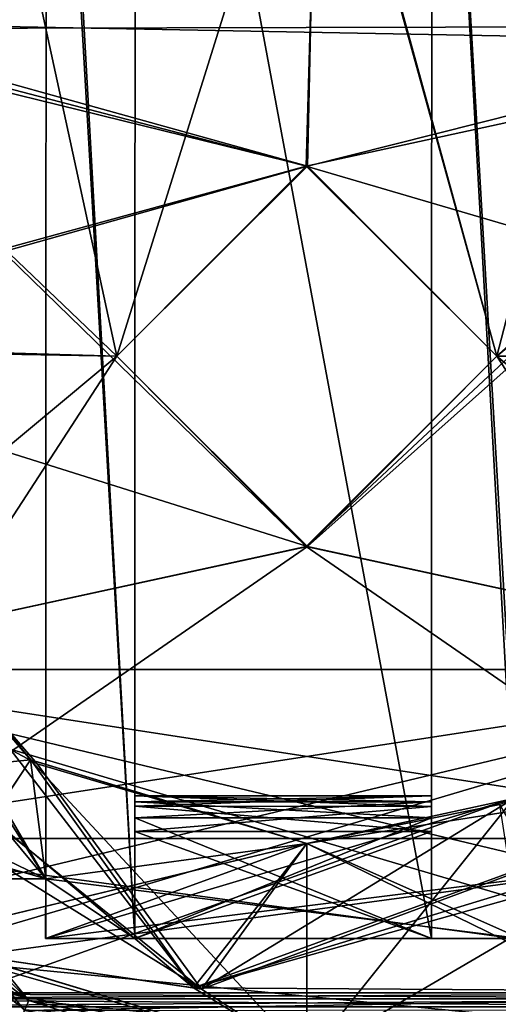
# Model space of a CAD drawing. Units: millimetres. Extents: x -10 to 975, y -52 to 46.
# Drawn here: x 61 to 65, y -10 to -1 of the extents above; entities that cross this region are included whole.
import ezdxf

# ---------------------------------------------------------------- set-up
doc = ezdxf.new("R2010")
doc.units = ezdxf.units.MM
doc.header["$LTSCALE"] = 81.481481
for name, color, linetype in [('113', 7, 'CONTINUOUS'), ('121', 7, 'CONTINUOUS'), ('122', 7, 'CONTINUOUS'), ('123', 7, 'CONTINUOUS'), ('124', 7, 'CONTINUOUS'), ('127', 7, 'CONTINUOUS'), ('128', 7, 'CONTINUOUS'), ('130', 7, 'CONTINUOUS'), ('131', 7, 'CONTINUOUS'), ('132', 7, 'CONTINUOUS'), ('133', 7, 'CONTINUOUS'), ('134', 7, 'CONTINUOUS'), ('135', 7, 'CONTINUOUS'), ('136', 7, 'CONTINUOUS'), ('151', 7, 'CONTINUOUS'), ('153', 7, 'CONTINUOUS'), ('154', 7, 'CONTINUOUS'), ('165', 7, 'CONTINUOUS'), ('167', 7, 'CONTINUOUS'), ('178', 7, 'CONTINUOUS'), ('179', 7, 'CONTINUOUS'), ('180', 7, 'CONTINUOUS'), ('1833', 7, 'CONTINUOUS'), ('1834', 7, 'CONTINUOUS'), ('1835', 7, 'CONTINUOUS'), ('1836', 7, 'CONTINUOUS'), ('1850', 7, 'CONTINUOUS'), ('186', 7, 'CONTINUOUS'), ('189', 7, 'CONTINUOUS'), ('194', 7, 'CONTINUOUS'), ('195', 7, 'CONTINUOUS'), ('2130', 7, 'CONTINUOUS'), ('2131', 7, 'CONTINUOUS'), ('2132', 7, 'CONTINUOUS'), ('2133', 7, 'CONTINUOUS'), ('2145', 7, 'CONTINUOUS'), ('218', 7, 'CONTINUOUS'), ('225', 7, 'CONTINUOUS'), ('226', 7, 'CONTINUOUS'), ('227', 7, 'CONTINUOUS'), ('228', 7, 'CONTINUOUS'), ('229', 7, 'CONTINUOUS'), ('230', 7, 'CONTINUOUS'), ('232', 7, 'CONTINUOUS'), ('233', 7, 'CONTINUOUS'), ('66', 7, 'CONTINUOUS'), ('77', 7, 'CONTINUOUS'), ('89', 7, 'CONTINUOUS'), ('92', 7, 'CONTINUOUS'), ('93', 7, 'CONTINUOUS')]:
    doc.layers.add(name, color=color, linetype=linetype)

msp = doc.modelspace()

# ---------------------------------------------------------------- linework, layer by layer
at = {"layer": '113', "linetype": 'Continuous'}
for points in [[(59.3497, -5.8256, 1982.3), (60.8945, -7.6954, 1982.3), (59.9002, -9.1959, 1982.3), (59.3497, -5.8256, 1982.3)], [(60.8945, -7.6954, 1982.3), (63.2211, -8.3994, 1982.3), (59.9002, -9.1959, 1982.3), (60.8945, -7.6954, 1982.3)], [(63.2211, -8.3994, 1982.3), (64.9657, -8.0203, 1982.3), (63.2207, -10.1994, 1982.3), (63.2211, -8.3994, 1982.3)], [(63.2207, -10.1994, 1982.3), (64.9657, -8.0203, 1982.3), (65.5451, -9.7314, 1982.3), (63.2207, -10.1994, 1982.3)], [(59.9002, -9.1959, 1982.3), (63.2211, -8.3994, 1982.3), (63.2207, -10.1994, 1982.3), (59.9002, -9.1959, 1982.3)]]:
    msp.add_3dface(points, dxfattribs=at)
at = {"layer": '121', "linetype": 'Continuous'}
for points in [[(62.2655, -9.6154, 1989.8), (58.0544, -6.082, 1989.8), (60.0476, -9.2909, 1989.3), (62.2655, -9.6154, 1989.8)], [(67.4342, -7.7361, 1989.8), (62.2655, -9.6154, 1989.8), (67.7049, -7.9635, 1989.6536), (67.4342, -7.7361, 1989.8)], [(62.2655, -9.6154, 1989.8), (67.8171, -8.0576, 1989.3), (67.7049, -7.9635, 1989.6536), (62.2655, -9.6154, 1989.8)], [(67.8171, -8.0576, 1989.3), (62.2655, -9.6154, 1989.8), (65.7563, -9.638, 1989.3), (67.8171, -8.0576, 1989.3)], [(63.2207, -10.1994, 1989.3), (62.2655, -9.6154, 1989.8), (60.0476, -9.2909, 1989.3), (63.2207, -10.1994, 1989.3)], [(65.7563, -9.638, 1989.3), (62.2655, -9.6154, 1989.8), (63.2207, -10.1994, 1989.3), (65.7563, -9.638, 1989.3)]]:
    msp.add_3dface(points, dxfattribs=at)
at = {"layer": '122', "linetype": 'Continuous'}
for points in [[(59.9002, -9.1959, 1982.3), (63.2207, -10.1994, 1982.3), (60.0476, -9.2909, 1989.3), (59.9002, -9.1959, 1982.3)], [(63.2207, -10.1994, 1982.3), (63.2207, -10.1994, 1989.3), (60.0476, -9.2909, 1989.3), (63.2207, -10.1994, 1982.3)], [(65.5451, -9.7314, 1982.3), (65.7563, -9.638, 1989.3), (63.2207, -10.1994, 1989.3), (65.5451, -9.7314, 1982.3)], [(63.2207, -10.1994, 1982.3), (65.5451, -9.7314, 1982.3), (63.2207, -10.1994, 1989.3), (63.2207, -10.1994, 1982.3)]]:
    msp.add_3dface(points, dxfattribs=at)
at = {"layer": '123', "linetype": 'Continuous'}
for points in [[(60.8782, -9.7227, 1954.3), (57.6894, -6.5206, 1970.1), (57.3382, -5.3739, 1954.3), (60.8782, -9.7227, 1954.3)], [(60.8782, -9.7227, 1954.3), (59.8996, -9.1954, 1970.1), (57.6894, -6.5206, 1970.1), (60.8782, -9.7227, 1954.3)], [(60.8782, -9.7227, 1954.3), (63.2203, -10.1994, 1954.1245), (59.8996, -9.1954, 1970.1), (60.8782, -9.7227, 1954.3)], [(63.2203, -10.1994, 1954.1245), (63.2207, -10.1994, 1970.1), (59.8996, -9.1954, 1970.1), (63.2203, -10.1994, 1954.1245)], [(65.5633, -9.7238, 1954.3), (65.7562, -9.6378, 1970.1), (63.2207, -10.1994, 1970.1), (65.5633, -9.7238, 1954.3)], [(63.2203, -10.1994, 1954.1245), (65.5633, -9.7238, 1954.3), (63.2207, -10.1994, 1970.1), (63.2203, -10.1994, 1954.1245)]]:
    msp.add_3dface(points, dxfattribs=at)
at = {"layer": '124', "linetype": 'Continuous'}
for points in [[(60.7611, -9.9989, 1954), (60.8427, -9.8066, 1954.0847), (57.3382, -5.3739, 1954.3), (60.7611, -9.9989, 1954)], [(60.8427, -9.8066, 1954.0847), (60.8782, -9.7227, 1954.3), (57.3382, -5.3739, 1954.3), (60.8427, -9.8066, 1954.0847)]]:
    msp.add_3dface(points, dxfattribs=at)
at = {"layer": '127', "linetype": 'Continuous'}
for points in [[(61.0239, 3.7011, 1952.2), (57.1225, -2.498, 1952.2), (55.1663, 0.8838, 1952.2), (61.0239, 3.7011, 1952.2)], [(61.0239, 3.7011, 1952.2), (59.0963, -3.4134, 1952.2), (57.1225, -2.498, 1952.2), (61.0239, 3.7011, 1952.2)], [(60.2228, -1.2593, 1952.2), (59.0963, -3.4134, 1952.2), (61.0239, 3.7011, 1952.2), (60.2228, -1.2593, 1952.2)], [(59.3497, -5.8256, 1952.2), (60.8945, -7.6954, 1952.2), (50.721, -8.6965, 1952.2), (59.3497, -5.8256, 1952.2)], [(50.721, -8.6965, 1952.2), (60.8945, -7.6954, 1952.2), (61.021, -8.6989, 1952.2), (50.721, -8.6965, 1952.2)], [(60.8945, -7.6954, 1952.2), (63.2211, -8.3994, 1952.2), (61.021, -8.6989, 1952.2), (60.8945, -7.6954, 1952.2)], [(63.2211, -8.3994, 1952.2), (64.9657, -8.0203, 1952.2), (61.0209, -9.1989, 1952.2), (63.2211, -8.3994, 1952.2)], [(64.9657, -8.0203, 1952.2), (65.021, -8.6998, 1952.2), (61.0209, -9.1989, 1952.2), (64.9657, -8.0203, 1952.2)], [(61.021, -8.6989, 1952.2), (63.2211, -8.3994, 1952.2), (61.0209, -9.1989, 1952.2), (61.021, -8.6989, 1952.2)], [(61.0209, -9.1989, 1952.2), (65.021, -8.6998, 1952.2), (65.0209, -9.1998, 1952.2), (61.0209, -9.1989, 1952.2)]]:
    msp.add_3dface(points, dxfattribs=at)
at = {"layer": '128', "linetype": 'Continuous'}
for points in [[(50.721, -8.6965, 1952.2), (61.021, -8.6989, 1952.2), (50.721, -8.6965, 1947.8), (50.721, -8.6965, 1952.2)], [(61.021, -8.6989, 1952.2), (61.021, -8.6989, 1947.8), (50.721, -8.6965, 1947.8), (61.021, -8.6989, 1952.2)]]:
    msp.add_3dface(points, dxfattribs=at)
at = {"layer": '130', "linetype": 'Continuous'}
for points in [[(61.021, -8.6989, 1952.2), (61.0209, -9.1989, 1952.2), (61.0209, -9.1989, 1947.8), (61.021, -8.6989, 1952.2)], [(61.021, -8.6989, 1947.8), (61.021, -8.6989, 1952.2), (61.0209, -9.1989, 1947.8), (61.021, -8.6989, 1947.8)]]:
    msp.add_3dface(points, dxfattribs=at)
at = {"layer": '131', "linetype": 'Continuous'}
for points in [[(61.0209, -9.1989, 1952.2), (65.0209, -9.1998, 1952.2), (64.2709, -9.1997, 1948.8), (61.0209, -9.1989, 1952.2)], [(61.0209, -9.1989, 1947.8), (61.0209, -9.1989, 1952.2), (61.7709, -9.1991, 1947.8), (61.0209, -9.1989, 1947.8)], [(61.7709, -9.1991, 1947.8), (61.0209, -9.1989, 1952.2), (61.7709, -9.1991, 1948.8), (61.7709, -9.1991, 1947.8)], [(61.7709, -9.1991, 1948.8), (61.0209, -9.1989, 1952.2), (64.2709, -9.1997, 1948.8), (61.7709, -9.1991, 1948.8)], [(64.2709, -9.1997, 1948.8), (65.0209, -9.1998, 1952.2), (65.0209, -9.1998, 1947.8), (64.2709, -9.1997, 1948.8)], [(64.2709, -9.1997, 1947.8), (64.2709, -9.1997, 1948.8), (65.0209, -9.1998, 1947.8), (64.2709, -9.1997, 1947.8)]]:
    msp.add_3dface(points, dxfattribs=at)
at = {"layer": '132', "linetype": 'Continuous'}
for points in [[(64.2712, -7.9997, 1948.5), (64.2712, -8.0878, 1948.7124), (64.2712, -8.0501, 1948.3337), (64.2712, -7.9997, 1948.5)], [(64.2712, -8.0878, 1948.7124), (64.2711, -8.3003, 1948.8), (64.2712, -8.1843, 1948.2231), (64.2712, -8.0878, 1948.7124)], [(64.2712, -8.0501, 1948.3337), (64.2712, -8.0878, 1948.7124), (64.2712, -8.1843, 1948.2231), (64.2712, -8.0501, 1948.3337)], [(64.2709, -9.1997, 1948.8), (64.2709, -9.1997, 1947.8), (64.2712, -8.1843, 1948.2231), (64.2709, -9.1997, 1948.8)], [(64.2711, -8.3003, 1948.8), (64.2709, -9.1997, 1948.8), (64.2712, -8.1843, 1948.2231), (64.2711, -8.3003, 1948.8)]]:
    msp.add_3dface(points, dxfattribs=at)
at = {"layer": '133', "linetype": 'Continuous'}
for points in [[(64.2712, -7.9997, 1948.5), (64.2712, -8.0501, 1948.3337), (61.7712, -7.9991, 1948.5), (64.2712, -7.9997, 1948.5)], [(64.2712, -7.9997, 1948.5), (61.7712, -7.9991, 1948.5), (61.7712, -8.087, 1948.7122), (64.2712, -7.9997, 1948.5)], [(61.7712, -7.9991, 1948.5), (64.2712, -8.0501, 1948.3337), (61.7712, -8.0497, 1948.3334), (61.7712, -7.9991, 1948.5)], [(64.2712, -8.0878, 1948.7124), (64.2712, -7.9997, 1948.5), (61.7712, -8.087, 1948.7122), (64.2712, -8.0878, 1948.7124)], [(61.7711, -8.2991, 1948.8), (64.2712, -8.0878, 1948.7124), (61.7712, -8.087, 1948.7122), (61.7711, -8.2991, 1948.8)], [(64.2711, -8.3003, 1948.8), (64.2712, -8.0878, 1948.7124), (61.7711, -8.2991, 1948.8), (64.2711, -8.3003, 1948.8)], [(64.2712, -8.0501, 1948.3337), (64.2712, -8.1843, 1948.2231), (61.7712, -8.0497, 1948.3334), (64.2712, -8.0501, 1948.3337)], [(61.7712, -8.0497, 1948.3334), (64.2712, -8.1843, 1948.2231), (61.7712, -8.1843, 1948.2229), (61.7712, -8.0497, 1948.3334)]]:
    msp.add_3dface(points, dxfattribs=at)
at = {"layer": '134', "linetype": 'Continuous'}
for points in [[(61.7712, -7.9991, 1948.5), (61.7712, -8.0497, 1948.3334), (61.7712, -8.087, 1948.7122), (61.7712, -7.9991, 1948.5)], [(61.7712, -8.1843, 1948.2229), (61.7711, -8.2991, 1948.8), (61.7712, -8.087, 1948.7122), (61.7712, -8.1843, 1948.2229)], [(61.7712, -8.0497, 1948.3334), (61.7712, -8.1843, 1948.2229), (61.7712, -8.087, 1948.7122), (61.7712, -8.0497, 1948.3334)], [(61.7712, -8.1843, 1948.2229), (61.7709, -9.1991, 1947.8), (61.7711, -8.2991, 1948.8), (61.7712, -8.1843, 1948.2229)], [(61.7709, -9.1991, 1947.8), (61.7709, -9.1991, 1948.8), (61.7711, -8.2991, 1948.8), (61.7709, -9.1991, 1947.8)]]:
    msp.add_3dface(points, dxfattribs=at)
at = {"layer": '135', "linetype": 'Continuous'}
for points in [[(61.7709, -9.1991, 1948.8), (64.2709, -9.1997, 1948.8), (61.7711, -8.2991, 1948.8), (61.7709, -9.1991, 1948.8)], [(64.2709, -9.1997, 1948.8), (64.2711, -8.3003, 1948.8), (61.7711, -8.2991, 1948.8), (64.2709, -9.1997, 1948.8)]]:
    msp.add_3dface(points, dxfattribs=at)
at = {"layer": '136', "linetype": 'Continuous'}
for points in [[(64.2709, -9.1997, 1947.8), (61.7709, -9.1991, 1947.8), (64.2712, -8.1843, 1948.2231), (64.2709, -9.1997, 1947.8)], [(64.2712, -8.1843, 1948.2231), (61.7709, -9.1991, 1947.8), (61.7712, -8.1843, 1948.2229), (64.2712, -8.1843, 1948.2231)]]:
    msp.add_3dface(points, dxfattribs=at)
at = {"layer": '151', "linetype": 'Continuous'}
for points in [[(50.7211, -8.6966, 52.8), (61.0211, -8.699, 52.8), (50.7211, -8.6966, 48.4), (50.7211, -8.6966, 52.8)], [(50.7211, -8.6966, 48.4), (61.0211, -8.699, 52.8), (61.0211, -8.699, 48.4), (50.7211, -8.6966, 48.4)]]:
    msp.add_3dface(points, dxfattribs=at)
at = {"layer": '153', "linetype": 'Continuous'}
for points in [[(61.0211, -8.699, 48.4), (61.0211, -8.699, 52.8), (61.021, -9.199, 48.4), (61.0211, -8.699, 48.4)], [(61.021, -9.199, 48.4), (61.0211, -8.699, 52.8), (61.021, -9.199, 52.8), (61.021, -9.199, 48.4)]]:
    msp.add_3dface(points, dxfattribs=at)
at = {"layer": '154', "linetype": 'Continuous'}
for points in [[(61.0211, -8.699, 48.4), (57.1226, -2.4981, 48.4), (55.1649, -5.879, 48.4), (61.0211, -8.699, 48.4)], [(61.0211, -8.699, 48.4), (59.3497, -5.8256, 48.4), (57.1226, -2.4981, 48.4), (61.0211, -8.699, 48.4)], [(50.7211, -8.6966, 48.4), (61.0211, -8.699, 48.4), (51.2703, -5.8732, 48.4), (50.7211, -8.6966, 48.4)], [(51.2703, -5.8732, 48.4), (61.0211, -8.699, 48.4), (55.1649, -5.879, 48.4), (51.2703, -5.8732, 48.4)], [(59.3497, -5.8256, 48.4), (61.0211, -8.699, 48.4), (60.8945, -7.6955, 48.4), (59.3497, -5.8256, 48.4)], [(60.8945, -7.6955, 48.4), (61.0211, -8.699, 48.4), (63.2212, -8.3995, 48.4), (60.8945, -7.6955, 48.4)], [(63.2212, -8.3995, 48.4), (65.021, -9.1999, 48.4), (64.8483, -8.0719, 48.4), (63.2212, -8.3995, 48.4)], [(61.0211, -8.699, 48.4), (65.021, -9.1999, 48.4), (63.2212, -8.3995, 48.4), (61.0211, -8.699, 48.4)], [(61.0211, -8.699, 48.4), (61.021, -9.199, 48.4), (65.021, -9.1999, 48.4), (61.0211, -8.699, 48.4)]]:
    msp.add_3dface(points, dxfattribs=at)
at = {"layer": '165', "linetype": 'Continuous'}
for points in [[(60.9484, -7.7308, 10.8), (58.1047, -6.2144, 10.8), (59.4013, -5.9432, 10.8), (60.9484, -7.7308, 10.8)], [(62.3342, -9.6272, 10.8), (58.1047, -6.2144, 10.8), (60.9484, -7.7308, 10.8), (62.3342, -9.6272, 10.8)], [(63.2212, -8.3995, 10.8), (62.3342, -9.6272, 10.8), (60.9484, -7.7308, 10.8), (63.2212, -8.3995, 10.8)], [(67.4343, -7.7362, 10.8), (62.3342, -9.6272, 10.8), (64.9658, -8.0203, 10.8), (67.4343, -7.7362, 10.8)], [(64.9658, -8.0203, 10.8), (62.3342, -9.6272, 10.8), (63.2212, -8.3995, 10.8), (64.9658, -8.0203, 10.8)]]:
    msp.add_3dface(points, dxfattribs=at)
at = {"layer": '167', "linetype": 'Continuous'}
for points in [[(58.1047, -6.2144, 10.8), (62.3342, -9.6272, 10.8), (57.8353, -6.8417, 11.3), (58.1047, -6.2144, 10.8)], [(57.8353, -6.8417, 11.3), (62.3342, -9.6272, 10.8), (60.0477, -9.291, 11.3), (57.8353, -6.8417, 11.3)], [(62.3342, -9.6272, 10.8), (67.4343, -7.7362, 10.8), (63.2208, -10.1995, 11.3), (62.3342, -9.6272, 10.8)], [(63.2208, -10.1995, 11.3), (67.4343, -7.7362, 10.8), (65.7564, -9.638, 11.3), (63.2208, -10.1995, 11.3)], [(60.0477, -9.291, 11.3), (62.3342, -9.6272, 10.8), (63.2208, -10.1995, 11.3), (60.0477, -9.291, 11.3)]]:
    msp.add_3dface(points, dxfattribs=at)
at = {"layer": '178', "linetype": 'Continuous'}
for points in [[(60.8783, -9.7228, 46.3), (64.4403, -10.0745, 46.3899), (60.8453, -9.8007, 46.5089), (60.8783, -9.7228, 46.3)], [(63.2208, -10.1995, 46.4755), (64.4403, -10.0745, 46.3899), (60.8783, -9.7228, 46.3), (63.2208, -10.1995, 46.4755)], [(61.9808, -10.0697, 46.3878), (63.2208, -10.1995, 46.4755), (60.8783, -9.7228, 46.3), (61.9808, -10.0697, 46.3878)], [(65.5634, -9.7238, 46.3), (65.5977, -9.8047, 46.5122), (64.4403, -10.0745, 46.3899), (65.5634, -9.7238, 46.3)]]:
    msp.add_3dface(points, dxfattribs=at)
at = {"layer": '179', "linetype": 'Continuous'}
for points in [[(60.0477, -9.291, 11.3), (63.2208, -10.1995, 11.3), (59.8996, -9.1955, 18.3), (60.0477, -9.291, 11.3)], [(59.8996, -9.1955, 18.3), (63.2208, -10.1995, 11.3), (63.2208, -10.1995, 18.3), (59.8996, -9.1955, 18.3)], [(63.2208, -10.1995, 18.3), (65.7564, -9.638, 11.3), (65.7563, -9.6379, 18.3), (63.2208, -10.1995, 18.3)], [(63.2208, -10.1995, 11.3), (65.7564, -9.638, 11.3), (63.2208, -10.1995, 18.3), (63.2208, -10.1995, 11.3)]]:
    msp.add_3dface(points, dxfattribs=at)
at = {"layer": '180', "linetype": 'Continuous'}
for points in [[(59.9003, -9.1959, 30.5), (60.8783, -9.7228, 46.3), (57.3382, -5.374, 46.3), (59.9003, -9.1959, 30.5)], [(63.2208, -10.1995, 30.5), (60.8783, -9.7228, 46.3), (59.9003, -9.1959, 30.5), (63.2208, -10.1995, 30.5)], [(61.9808, -10.0697, 46.3878), (60.8783, -9.7228, 46.3), (63.2208, -10.1995, 30.5), (61.9808, -10.0697, 46.3878)], [(64.4403, -10.0745, 46.3899), (63.2208, -10.1995, 46.4755), (65.5452, -9.7314, 30.5), (64.4403, -10.0745, 46.3899)], [(65.5452, -9.7314, 30.5), (63.2208, -10.1995, 46.4755), (63.2208, -10.1995, 30.5), (65.5452, -9.7314, 30.5)], [(65.5634, -9.7238, 46.3), (64.4403, -10.0745, 46.3899), (65.5452, -9.7314, 30.5), (65.5634, -9.7238, 46.3)]]:
    msp.add_3dface(points, dxfattribs=at)
at = {"layer": '1833', "linetype": 'Continuous'}
for points in [[(63.3117, 1.1496, 24.85), (58.5978, -1.4153, 24.85), (63.2283, -2.6995, 24.85), (63.3117, 1.1496, 24.85)], [(64.822, -4.2995, 24.85), (63.3117, 1.1496, 24.85), (63.2283, -2.6995, 24.85), (64.822, -4.2995, 24.85)], [(67.9353, -1.5634, 24.85), (63.3117, 1.1496, 24.85), (64.822, -4.2995, 24.85), (67.9353, -1.5634, 24.85)], [(58.5978, -1.4153, 24.85), (58.4525, -6.9366, 24.85), (63.2158, -5.8995, 24.85), (58.5978, -1.4153, 24.85)], [(63.2283, -2.6995, 24.85), (58.5978, -1.4153, 24.85), (61.622, -4.2995, 24.85), (63.2283, -2.6995, 24.85)], [(61.622, -4.2995, 24.85), (58.5978, -1.4153, 24.85), (63.2158, -5.8995, 24.85), (61.622, -4.2995, 24.85)], [(67.9916, -6.9366, 24.85), (67.9353, -1.5634, 24.85), (64.822, -4.2995, 24.85), (67.9916, -6.9366, 24.85)], [(68.0234, -9.2178, 24.85), (64.822, -4.2995, 24.85), (63.2158, -5.8995, 24.85), (68.0234, -9.2178, 24.85)], [(68.0234, -9.2178, 24.85), (67.9916, -6.9366, 24.85), (64.822, -4.2995, 24.85), (68.0234, -9.2178, 24.85)], [(58.4525, -6.9366, 24.85), (68.0234, -9.2178, 24.85), (63.2158, -5.8995, 24.85), (58.4525, -6.9366, 24.85)], [(58.4525, -6.9366, 24.85), (58.4207, -9.2178, 24.85), (70.0044, -10.3495, 24.85), (58.4525, -6.9366, 24.85)], [(68.0234, -9.2178, 24.85), (58.4525, -6.9366, 24.85), (70.0044, -10.3495, 24.85), (68.0234, -9.2178, 24.85)], [(56.4397, -10.3495, 24.85), (84.1353, -14.2495, 24.85), (58.4207, -9.2178, 24.85), (56.4397, -10.3495, 24.85)], [(58.4207, -9.2178, 24.85), (84.1353, -14.2495, 24.85), (70.0044, -10.3495, 24.85), (58.4207, -9.2178, 24.85)]]:
    msp.add_3dface(points, dxfattribs=at)
at = {"layer": '1834', "linetype": 'Continuous'}
for points in [[(63.2283, -2.6995, 24.85), (61.622, -4.2995, 24.85), (63.2158, -2.6995, 18.85), (63.2283, -2.6995, 24.85)], [(61.622, -4.2995, 24.85), (61.622, -4.2995, 18.85), (63.2158, -2.6995, 18.85), (61.622, -4.2995, 24.85)], [(64.822, -4.2995, 18.85), (63.2283, -2.6995, 24.85), (63.2158, -2.6995, 18.85), (64.822, -4.2995, 18.85)], [(64.822, -4.2995, 24.85), (63.2283, -2.6995, 24.85), (64.822, -4.2995, 18.85), (64.822, -4.2995, 24.85)]]:
    msp.add_3dface(points, dxfattribs=at)
at = {"layer": '1835', "linetype": 'Continuous'}
for points in [[(60.5838, 0.4692, 18.85), (66.0338, 0.369, 18.85), (58.5554, -1.4847, 18.85), (60.5838, 0.4692, 18.85)], [(66.0338, 0.369, 18.85), (67.9916, -1.6624, 18.85), (58.5554, -1.4847, 18.85), (66.0338, 0.369, 18.85)], [(58.5554, -1.4847, 18.85), (63.2158, -2.6995, 18.85), (57.7734, -4.1862, 18.85), (58.5554, -1.4847, 18.85)], [(67.9916, -1.6624, 18.85), (63.2158, -2.6995, 18.85), (58.5554, -1.4847, 18.85), (67.9916, -1.6624, 18.85)], [(68.672, -4.2995, 18.85), (63.2158, -2.6995, 18.85), (67.9916, -1.6624, 18.85), (68.672, -4.2995, 18.85)], [(63.2158, -2.6995, 18.85), (61.622, -4.2995, 18.85), (57.7734, -4.1862, 18.85), (63.2158, -2.6995, 18.85)], [(64.822, -4.2995, 18.85), (63.2158, -2.6995, 18.85), (68.672, -4.2995, 18.85), (64.822, -4.2995, 18.85)], [(57.7734, -4.1862, 18.85), (61.622, -4.2995, 18.85), (63.2283, -5.8995, 18.85), (57.7734, -4.1862, 18.85)], [(58.4525, -6.9366, 18.85), (57.7734, -4.1862, 18.85), (63.2283, -5.8995, 18.85), (58.4525, -6.9366, 18.85)], [(64.822, -4.2995, 18.85), (67.9916, -6.9366, 18.85), (63.2283, -5.8995, 18.85), (64.822, -4.2995, 18.85)], [(67.9916, -6.9366, 18.85), (64.822, -4.2995, 18.85), (68.672, -4.2995, 18.85), (67.9916, -6.9366, 18.85)], [(67.9916, -6.9366, 18.85), (58.4525, -6.9366, 18.85), (63.2283, -5.8995, 18.85), (67.9916, -6.9366, 18.85)], [(67.9916, -6.9366, 18.85), (67.7251, -8.3575, 18.85), (58.4525, -6.9366, 18.85), (67.9916, -6.9366, 18.85)], [(58.4525, -6.9366, 18.85), (67.7251, -8.3575, 18.85), (58.719, -8.3575, 18.85), (58.4525, -6.9366, 18.85)], [(58.719, -8.3575, 18.85), (68.3591, -9.6567, 18.85), (58.085, -9.6567, 18.85), (58.719, -8.3575, 18.85)], [(67.7251, -8.3575, 18.85), (68.3591, -9.6567, 18.85), (58.719, -8.3575, 18.85), (67.7251, -8.3575, 18.85)], [(58.085, -9.6567, 18.85), (68.3591, -9.6567, 18.85), (68.1753, -9.709, 18.85), (58.085, -9.6567, 18.85)], [(58.2688, -9.709, 18.85), (58.085, -9.6567, 18.85), (68.1753, -9.709, 18.85), (58.2688, -9.709, 18.85)], [(58.4476, -9.7765, 18.85), (58.2688, -9.709, 18.85), (67.9965, -9.7765, 18.85), (58.4476, -9.7765, 18.85)], [(67.9965, -9.7765, 18.85), (58.2688, -9.709, 18.85), (68.1753, -9.709, 18.85), (67.9965, -9.7765, 18.85)]]:
    msp.add_3dface(points, dxfattribs=at)
at = {"layer": '1836', "linetype": 'Continuous'}
for points in [[(61.622, -4.2995, 24.85), (63.2158, -5.8995, 24.85), (61.622, -4.2995, 18.85), (61.622, -4.2995, 24.85)], [(61.622, -4.2995, 18.85), (63.2158, -5.8995, 24.85), (63.2283, -5.8995, 18.85), (61.622, -4.2995, 18.85)], [(63.2158, -5.8995, 24.85), (64.822, -4.2995, 24.85), (63.2283, -5.8995, 18.85), (63.2158, -5.8995, 24.85)], [(64.822, -4.2995, 24.85), (64.822, -4.2995, 18.85), (63.2283, -5.8995, 18.85), (64.822, -4.2995, 24.85)]]:
    msp.add_3dface(points, dxfattribs=at)
at = {"layer": '1850', "linetype": 'Continuous'}
msp.add_3dface([(63.3117, 1.1496, 24.85), (67.9353, -1.5634, 24.85), (66.9679, 0.063, 24.55), (63.3117, 1.1496, 24.85)], dxfattribs=at)
at = {"layer": '186', "linetype": 'Continuous'}
for points in [[(60.8783, -9.7228, 46.3), (57.8246, -7.4483, 46.6), (57.3382, -5.374, 46.3), (60.8783, -9.7228, 46.3)], [(60.7612, -9.9989, 46.6), (57.8246, -7.4483, 46.6), (60.8453, -9.8007, 46.5089), (60.7612, -9.9989, 46.6)], [(57.8246, -7.4483, 46.6), (60.8783, -9.7228, 46.3), (60.8453, -9.8007, 46.5089), (57.8246, -7.4483, 46.6)]]:
    msp.add_3dface(points, dxfattribs=at)
at = {"layer": '189', "linetype": 'Continuous'}
for points in [[(60.8945, -7.6955, 30.5), (59.9003, -9.1959, 30.5), (59.3498, -5.8257, 30.5), (60.8945, -7.6955, 30.5)], [(63.2212, -8.3995, 30.5), (59.9003, -9.1959, 30.5), (60.8945, -7.6955, 30.5), (63.2212, -8.3995, 30.5)], [(65.5452, -9.7314, 30.5), (63.2208, -10.1995, 30.5), (64.9658, -8.0203, 30.5), (65.5452, -9.7314, 30.5)], [(64.9658, -8.0203, 30.5), (63.2208, -10.1995, 30.5), (63.2212, -8.3995, 30.5), (64.9658, -8.0203, 30.5)], [(63.2208, -10.1995, 30.5), (59.9003, -9.1959, 30.5), (63.2212, -8.3995, 30.5), (63.2208, -10.1995, 30.5)]]:
    msp.add_3dface(points, dxfattribs=at)
at = {"layer": '194', "linetype": 'Continuous'}
for points in [[(60.8945, -7.6955, 18.3), (59.4013, -5.9432, 10.8), (59.3497, -5.8256, 18.3), (60.8945, -7.6955, 18.3)], [(60.9484, -7.7308, 10.8), (59.4013, -5.9432, 10.8), (60.8945, -7.6955, 18.3), (60.9484, -7.7308, 10.8)], [(63.2212, -8.3995, 18.3), (60.9484, -7.7308, 10.8), (60.8945, -7.6955, 18.3), (63.2212, -8.3995, 18.3)], [(63.2212, -8.3995, 10.8), (60.9484, -7.7308, 10.8), (63.2212, -8.3995, 18.3), (63.2212, -8.3995, 10.8)], [(64.9658, -8.0203, 10.8), (63.2212, -8.3995, 10.8), (64.8483, -8.0719, 18.3), (64.9658, -8.0203, 10.8)], [(64.8483, -8.0719, 18.3), (63.2212, -8.3995, 10.8), (63.2212, -8.3995, 18.3), (64.8483, -8.0719, 18.3)]]:
    msp.add_3dface(points, dxfattribs=at)
at = {"layer": '195', "linetype": 'Continuous'}
for points in [[(59.3497, -5.8256, 48.4), (60.8945, -7.6955, 48.4), (59.3498, -5.8257, 30.5), (59.3497, -5.8256, 48.4)], [(60.8945, -7.6955, 48.4), (60.8945, -7.6955, 30.5), (59.3498, -5.8257, 30.5), (60.8945, -7.6955, 48.4)], [(60.8945, -7.6955, 48.4), (63.2212, -8.3995, 48.4), (60.8945, -7.6955, 30.5), (60.8945, -7.6955, 48.4)], [(63.2212, -8.3995, 48.4), (63.2212, -8.3995, 30.5), (60.8945, -7.6955, 30.5), (63.2212, -8.3995, 48.4)], [(64.8483, -8.0719, 48.4), (64.9658, -8.0203, 30.5), (63.2212, -8.3995, 30.5), (64.8483, -8.0719, 48.4)], [(63.2212, -8.3995, 48.4), (64.8483, -8.0719, 48.4), (63.2212, -8.3995, 30.5), (63.2212, -8.3995, 48.4)]]:
    msp.add_3dface(points, dxfattribs=at)
at = {"layer": '2130', "linetype": 'Continuous'}
for points in [[(60.5838, 0.4692, 1975.15), (63.326, 1.1493, 1975.15), (61.622, -4.2995, 1975.15), (60.5838, 0.4692, 1975.15)], [(61.622, -4.2995, 1975.15), (63.326, 1.1493, 1975.15), (63.2158, -2.6995, 1975.15), (61.622, -4.2995, 1975.15)], [(63.2158, -2.6995, 1975.15), (63.326, 1.1493, 1975.15), (64.822, -4.2995, 1975.15), (63.2158, -2.6995, 1975.15)], [(63.326, 1.1493, 1975.15), (66.0338, 0.369, 1975.15), (64.822, -4.2995, 1975.15), (63.326, 1.1493, 1975.15)], [(58.4207, -9.2178, 1975.15), (60.5838, 0.4692, 1975.15), (61.622, -4.2995, 1975.15), (58.4207, -9.2178, 1975.15)], [(66.0338, 0.369, 1975.15), (67.9916, -1.6624, 1975.15), (64.822, -4.2995, 1975.15), (66.0338, 0.369, 1975.15)], [(67.9916, -1.6624, 1975.15), (67.9916, -6.9366, 1975.15), (63.2283, -5.8995, 1975.15), (67.9916, -1.6624, 1975.15)], [(64.822, -4.2995, 1975.15), (67.9916, -1.6624, 1975.15), (63.2283, -5.8995, 1975.15), (64.822, -4.2995, 1975.15)], [(58.4207, -9.2178, 1975.15), (61.622, -4.2995, 1975.15), (63.2283, -5.8995, 1975.15), (58.4207, -9.2178, 1975.15)], [(67.9916, -6.9366, 1975.15), (58.4207, -9.2178, 1975.15), (63.2283, -5.8995, 1975.15), (67.9916, -6.9366, 1975.15)], [(68.0234, -9.2178, 1975.15), (47.522, -14.2495, 1975.15), (67.9916, -6.9366, 1975.15), (68.0234, -9.2178, 1975.15)], [(67.9916, -6.9366, 1975.15), (47.522, -14.2495, 1975.15), (56.4397, -10.3495, 1975.15), (67.9916, -6.9366, 1975.15)], [(58.4207, -9.2178, 1975.15), (67.9916, -6.9366, 1975.15), (56.4397, -10.3495, 1975.15), (58.4207, -9.2178, 1975.15)], [(70.0044, -10.3495, 1975.15), (47.522, -14.2495, 1975.15), (68.0234, -9.2178, 1975.15), (70.0044, -10.3495, 1975.15)]]:
    msp.add_3dface(points, dxfattribs=at)
at = {"layer": '2131', "linetype": 'Continuous'}
for points in [[(61.622, -4.2995, 1975.15), (63.2158, -2.6995, 1975.15), (61.622, -4.2995, 1981.15), (61.622, -4.2995, 1975.15)], [(61.622, -4.2995, 1981.15), (63.2158, -2.6995, 1975.15), (63.2283, -2.6995, 1981.15), (61.622, -4.2995, 1981.15)], [(63.2158, -2.6995, 1975.15), (64.822, -4.2995, 1975.15), (63.2283, -2.6995, 1981.15), (63.2158, -2.6995, 1975.15)], [(64.822, -4.2995, 1975.15), (64.822, -4.2995, 1981.15), (63.2283, -2.6995, 1981.15), (64.822, -4.2995, 1975.15)]]:
    msp.add_3dface(points, dxfattribs=at)
at = {"layer": '2132', "linetype": 'Continuous'}
for points in [[(63.2116, 1.1503, 1981.15), (58.52, -1.5439, 1981.15), (67.9103, -1.5207, 1981.15), (63.2116, 1.1503, 1981.15)], [(57.7725, -4.2313, 1981.15), (63.2283, -2.6995, 1981.15), (58.52, -1.5439, 1981.15), (57.7725, -4.2313, 1981.15)], [(58.52, -1.5439, 1981.15), (63.2283, -2.6995, 1981.15), (67.9103, -1.5207, 1981.15), (58.52, -1.5439, 1981.15)], [(67.9103, -1.5207, 1981.15), (64.822, -4.2995, 1981.15), (63.2158, -5.8995, 1981.15), (67.9103, -1.5207, 1981.15)], [(67.9916, -6.9366, 1981.15), (67.9103, -1.5207, 1981.15), (63.2158, -5.8995, 1981.15), (67.9916, -6.9366, 1981.15)], [(63.2283, -2.6995, 1981.15), (64.822, -4.2995, 1981.15), (67.9103, -1.5207, 1981.15), (63.2283, -2.6995, 1981.15)], [(61.622, -4.2995, 1981.15), (63.2283, -2.6995, 1981.15), (57.7725, -4.2313, 1981.15), (61.622, -4.2995, 1981.15)], [(58.4525, -6.9366, 1981.15), (61.622, -4.2995, 1981.15), (57.7725, -4.2313, 1981.15), (58.4525, -6.9366, 1981.15)], [(61.622, -4.2995, 1981.15), (58.4525, -6.9366, 1981.15), (63.2158, -5.8995, 1981.15), (61.622, -4.2995, 1981.15)], [(58.4525, -6.9366, 1981.15), (67.9916, -6.9366, 1981.15), (63.2158, -5.8995, 1981.15), (58.4525, -6.9366, 1981.15)], [(58.4525, -6.9366, 1981.15), (58.719, -8.3575, 1981.15), (67.9916, -6.9366, 1981.15), (58.4525, -6.9366, 1981.15)], [(67.9916, -6.9366, 1981.15), (58.719, -8.3575, 1981.15), (67.7251, -8.3575, 1981.15), (67.9916, -6.9366, 1981.15)], [(58.719, -8.3575, 1981.15), (58.085, -9.6567, 1981.15), (67.7251, -8.3575, 1981.15), (58.719, -8.3575, 1981.15)], [(67.7251, -8.3575, 1981.15), (58.085, -9.6567, 1981.15), (68.3591, -9.6567, 1981.15), (67.7251, -8.3575, 1981.15)], [(68.3591, -9.6567, 1981.15), (58.085, -9.6567, 1981.15), (58.2688, -9.709, 1981.15), (68.3591, -9.6567, 1981.15)], [(68.1753, -9.709, 1981.15), (68.3591, -9.6567, 1981.15), (58.2688, -9.709, 1981.15), (68.1753, -9.709, 1981.15)], [(58.4476, -9.7765, 1981.15), (68.1753, -9.709, 1981.15), (58.2688, -9.709, 1981.15), (58.4476, -9.7765, 1981.15)], [(67.9965, -9.7765, 1981.15), (68.1753, -9.709, 1981.15), (58.4476, -9.7765, 1981.15), (67.9965, -9.7765, 1981.15)]]:
    msp.add_3dface(points, dxfattribs=at)
at = {"layer": '2133', "linetype": 'Continuous'}
for points in [[(63.2283, -5.8995, 1975.15), (61.622, -4.2995, 1975.15), (63.2158, -5.8995, 1981.15), (63.2283, -5.8995, 1975.15)], [(61.622, -4.2995, 1975.15), (61.622, -4.2995, 1981.15), (63.2158, -5.8995, 1981.15), (61.622, -4.2995, 1975.15)], [(64.822, -4.2995, 1981.15), (63.2283, -5.8995, 1975.15), (63.2158, -5.8995, 1981.15), (64.822, -4.2995, 1981.15)], [(64.822, -4.2995, 1975.15), (63.2283, -5.8995, 1975.15), (64.822, -4.2995, 1981.15), (64.822, -4.2995, 1975.15)]]:
    msp.add_3dface(points, dxfattribs=at)
at = {"layer": '2145', "linetype": 'Continuous'}
for points in [[(58.52, -1.5439, 1981.15), (63.2116, 1.1503, 1981.15), (58.2612, -1.3922, 1980.85), (58.52, -1.5439, 1981.15)], [(63.2116, 1.1503, 1981.15), (67.9103, -1.5207, 1981.15), (66.9276, 0.0973, 1980.85), (63.2116, 1.1503, 1981.15)]]:
    msp.add_3dface(points, dxfattribs=at)
at = {"layer": '218', "linetype": 'Continuous'}
for points in [[(59.8996, -9.1955, 18.3), (60.8945, -7.6955, 18.3), (59.3497, -5.8256, 18.3), (59.8996, -9.1955, 18.3)], [(59.8996, -9.1955, 18.3), (63.2208, -10.1995, 18.3), (60.8945, -7.6955, 18.3), (59.8996, -9.1955, 18.3)], [(63.2208, -10.1995, 18.3), (63.2212, -8.3995, 18.3), (60.8945, -7.6955, 18.3), (63.2208, -10.1995, 18.3)], [(65.7563, -9.6379, 18.3), (64.8483, -8.0719, 18.3), (63.2212, -8.3995, 18.3), (65.7563, -9.6379, 18.3)], [(63.2208, -10.1995, 18.3), (65.7563, -9.6379, 18.3), (63.2212, -8.3995, 18.3), (63.2208, -10.1995, 18.3)]]:
    msp.add_3dface(points, dxfattribs=at)
at = {"layer": '225', "linetype": 'Continuous'}
for points in [[(61.021, -9.199, 48.4), (61.021, -9.199, 52.8), (61.771, -9.1992, 51.8), (61.021, -9.199, 48.4)], [(65.021, -9.1999, 48.4), (61.021, -9.199, 48.4), (61.771, -9.1992, 51.8), (65.021, -9.1999, 48.4)], [(61.771, -9.1992, 51.8), (61.021, -9.199, 52.8), (61.771, -9.1992, 52.8), (61.771, -9.1992, 51.8)], [(64.271, -9.1997, 51.8), (65.021, -9.1999, 48.4), (61.771, -9.1992, 51.8), (64.271, -9.1997, 51.8)], [(65.021, -9.1999, 52.8), (65.021, -9.1999, 48.4), (64.271, -9.1997, 52.8), (65.021, -9.1999, 52.8)], [(64.271, -9.1997, 52.8), (65.021, -9.1999, 48.4), (64.271, -9.1997, 51.8), (64.271, -9.1997, 52.8)]]:
    msp.add_3dface(points, dxfattribs=at)
at = {"layer": '226', "linetype": 'Continuous'}
for points in [[(64.2713, -7.9997, 52.1), (64.2713, -8.0502, 52.2664), (64.2713, -8.0879, 51.8877), (64.2713, -7.9997, 52.1)], [(64.2713, -8.0502, 52.2664), (64.2712, -8.1844, 52.377), (64.2713, -8.0879, 51.8877), (64.2713, -8.0502, 52.2664)], [(64.2713, -8.0879, 51.8877), (64.2712, -8.1844, 52.377), (64.2712, -8.3004, 51.8), (64.2713, -8.0879, 51.8877)], [(64.2712, -8.1844, 52.377), (64.271, -9.1997, 52.8), (64.2712, -8.3004, 51.8), (64.2712, -8.1844, 52.377)], [(64.271, -9.1997, 52.8), (64.271, -9.1997, 51.8), (64.2712, -8.3004, 51.8), (64.271, -9.1997, 52.8)]]:
    msp.add_3dface(points, dxfattribs=at)
at = {"layer": '227', "linetype": 'Continuous'}
for points in [[(64.2713, -7.9997, 52.1), (64.2713, -8.0879, 51.8877), (61.7713, -7.9992, 52.1), (64.2713, -7.9997, 52.1)], [(64.2713, -7.9997, 52.1), (61.7713, -7.9992, 52.1), (61.7713, -8.0498, 52.2666), (64.2713, -7.9997, 52.1)], [(61.7713, -7.9992, 52.1), (64.2713, -8.0879, 51.8877), (61.7713, -8.087, 51.8879), (61.7713, -7.9992, 52.1)], [(64.2713, -8.0502, 52.2664), (64.2713, -7.9997, 52.1), (61.7713, -8.0498, 52.2666), (64.2713, -8.0502, 52.2664)], [(61.7712, -8.1844, 52.3772), (64.2713, -8.0502, 52.2664), (61.7713, -8.0498, 52.2666), (61.7712, -8.1844, 52.3772)], [(64.2712, -8.1844, 52.377), (64.2713, -8.0502, 52.2664), (61.7712, -8.1844, 52.3772), (64.2712, -8.1844, 52.377)], [(61.7713, -8.087, 51.8879), (64.2712, -8.3004, 51.8), (61.7712, -8.2992, 51.8), (61.7713, -8.087, 51.8879)], [(64.2713, -8.0879, 51.8877), (64.2712, -8.3004, 51.8), (61.7713, -8.087, 51.8879), (64.2713, -8.0879, 51.8877)]]:
    msp.add_3dface(points, dxfattribs=at)
at = {"layer": '228', "linetype": 'Continuous'}
for points in [[(61.7713, -7.9992, 52.1), (61.7713, -8.087, 51.8879), (61.7713, -8.0498, 52.2666), (61.7713, -7.9992, 52.1)], [(61.7713, -8.087, 51.8879), (61.7712, -8.1844, 52.3772), (61.7713, -8.0498, 52.2666), (61.7713, -8.087, 51.8879)], [(61.7713, -8.087, 51.8879), (61.7712, -8.2992, 51.8), (61.7712, -8.1844, 52.3772), (61.7713, -8.087, 51.8879)], [(61.771, -9.1992, 51.8), (61.771, -9.1992, 52.8), (61.7712, -8.1844, 52.3772), (61.771, -9.1992, 51.8)], [(61.7712, -8.2992, 51.8), (61.771, -9.1992, 51.8), (61.7712, -8.1844, 52.3772), (61.7712, -8.2992, 51.8)]]:
    msp.add_3dface(points, dxfattribs=at)
at = {"layer": '229', "linetype": 'Continuous'}
for points in [[(61.771, -9.1992, 52.8), (64.271, -9.1997, 52.8), (61.7712, -8.1844, 52.3772), (61.771, -9.1992, 52.8)], [(64.271, -9.1997, 52.8), (64.2712, -8.1844, 52.377), (61.7712, -8.1844, 52.3772), (64.271, -9.1997, 52.8)]]:
    msp.add_3dface(points, dxfattribs=at)
at = {"layer": '230', "linetype": 'Continuous'}
for points in [[(64.2712, -8.3004, 51.8), (61.771, -9.1992, 51.8), (61.7712, -8.2992, 51.8), (64.2712, -8.3004, 51.8)], [(64.271, -9.1997, 51.8), (61.771, -9.1992, 51.8), (64.2712, -8.3004, 51.8), (64.271, -9.1997, 51.8)]]:
    msp.add_3dface(points, dxfattribs=at)
at = {"layer": '232', "linetype": 'Continuous'}
for points in [[(61.024, 3.701, 52.8), (61.0241, 4.201, 52.8), (61.771, -9.1992, 52.8), (61.024, 3.701, 52.8)], [(61.0241, 4.201, 52.8), (61.7741, 4.2008, 52.8), (61.771, -9.1992, 52.8), (61.0241, 4.201, 52.8)], [(61.7741, 4.2008, 52.8), (64.271, -9.1997, 52.8), (61.771, -9.1992, 52.8), (61.7741, 4.2008, 52.8)], [(61.7741, 4.2008, 52.8), (64.2741, 4.2003, 52.8), (64.271, -9.1997, 52.8), (61.7741, 4.2008, 52.8)], [(64.2741, 4.2003, 52.8), (65.021, -9.1999, 52.8), (64.271, -9.1997, 52.8), (64.2741, 4.2003, 52.8)], [(65.024, 3.7001, 52.8), (65.0211, -8.6999, 52.8), (64.2741, 4.2003, 52.8), (65.024, 3.7001, 52.8)], [(64.2741, 4.2003, 52.8), (65.0211, -8.6999, 52.8), (65.021, -9.1999, 52.8), (64.2741, 4.2003, 52.8)], [(61.0211, -8.699, 52.8), (50.7211, -8.6966, 52.8), (50.724, 3.7034, 52.8), (61.0211, -8.699, 52.8)], [(61.0211, -8.699, 52.8), (50.724, 3.7034, 52.8), (61.024, 3.701, 52.8), (61.0211, -8.699, 52.8)], [(61.0211, -8.699, 52.8), (61.024, 3.701, 52.8), (61.771, -9.1992, 52.8), (61.0211, -8.699, 52.8)], [(61.021, -9.199, 52.8), (61.0211, -8.699, 52.8), (61.771, -9.1992, 52.8), (61.021, -9.199, 52.8)]]:
    msp.add_3dface(points, dxfattribs=at)
at = {"layer": '233', "linetype": 'Continuous'}
for points in [[(61.024, 4.2011, 1947.8), (61.0239, 3.7011, 1947.8), (61.7709, -9.1991, 1947.8), (61.024, 4.2011, 1947.8)], [(61.774, 4.2009, 1947.8), (61.024, 4.2011, 1947.8), (61.7709, -9.1991, 1947.8), (61.774, 4.2009, 1947.8)], [(61.774, 4.2009, 1947.8), (61.7709, -9.1991, 1947.8), (64.2709, -9.1997, 1947.8), (61.774, 4.2009, 1947.8)], [(64.274, 4.2003, 1947.8), (61.774, 4.2009, 1947.8), (64.2709, -9.1997, 1947.8), (64.274, 4.2003, 1947.8)], [(64.274, 4.2003, 1947.8), (64.2709, -9.1997, 1947.8), (65.0209, -9.1998, 1947.8), (64.274, 4.2003, 1947.8)], [(65.0239, 3.7002, 1947.8), (64.274, 4.2003, 1947.8), (65.021, -8.6998, 1947.8), (65.0239, 3.7002, 1947.8)], [(65.021, -8.6998, 1947.8), (64.274, 4.2003, 1947.8), (65.0209, -9.1998, 1947.8), (65.021, -8.6998, 1947.8)], [(61.021, -8.6989, 1947.8), (50.7239, 3.7035, 1947.8), (50.721, -8.6965, 1947.8), (61.021, -8.6989, 1947.8)], [(61.0239, 3.7011, 1947.8), (50.7239, 3.7035, 1947.8), (61.021, -8.6989, 1947.8), (61.0239, 3.7011, 1947.8)], [(61.0239, 3.7011, 1947.8), (61.021, -8.6989, 1947.8), (61.7709, -9.1991, 1947.8), (61.0239, 3.7011, 1947.8)], [(61.021, -8.6989, 1947.8), (61.0209, -9.1989, 1947.8), (61.7709, -9.1991, 1947.8), (61.021, -8.6989, 1947.8)]]:
    msp.add_3dface(points, dxfattribs=at)
at = {"layer": '66', "linetype": 'Continuous'}
for points in [[(60.8782, -9.7227, 1954.3), (60.8427, -9.8066, 1954.0847), (63.2203, -10.1994, 1954.1245), (60.8782, -9.7227, 1954.3)], [(65.5964, -9.8017, 1954.0912), (65.5633, -9.7238, 1954.3), (60.8427, -9.8066, 1954.0847), (65.5964, -9.8017, 1954.0912)], [(60.8427, -9.8066, 1954.0847), (65.5633, -9.7238, 1954.3), (63.2203, -10.1994, 1954.1245), (60.8427, -9.8066, 1954.0847)]]:
    msp.add_3dface(points, dxfattribs=at)
at = {"layer": '77', "linetype": 'Continuous'}
for points in [[(58.0544, -6.082, 1989.8), (62.2655, -9.6154, 1989.8), (59.3502, -5.8269, 1989.8), (58.0544, -6.082, 1989.8)], [(59.3502, -5.8269, 1989.8), (62.2655, -9.6154, 1989.8), (60.895, -7.6958, 1989.8), (59.3502, -5.8269, 1989.8)], [(60.895, -7.6958, 1989.8), (62.2655, -9.6154, 1989.8), (63.2211, -8.3994, 1989.8), (60.895, -7.6958, 1989.8)], [(62.2655, -9.6154, 1989.8), (67.4342, -7.7361, 1989.8), (63.2211, -8.3994, 1989.8), (62.2655, -9.6154, 1989.8)], [(63.2211, -8.3994, 1989.8), (67.4342, -7.7361, 1989.8), (64.9657, -8.0203, 1989.8), (63.2211, -8.3994, 1989.8)]]:
    msp.add_3dface(points, dxfattribs=at)
at = {"layer": '89', "linetype": 'Continuous'}
for points in [[(59.3496, -5.8255, 1970.1), (59.8996, -9.1954, 1970.1), (60.8944, -7.6954, 1970.1), (59.3496, -5.8255, 1970.1)], [(59.8996, -9.1954, 1970.1), (63.2207, -10.1994, 1970.1), (60.8944, -7.6954, 1970.1), (59.8996, -9.1954, 1970.1)], [(60.8944, -7.6954, 1970.1), (63.2207, -10.1994, 1970.1), (63.2211, -8.3994, 1970.1), (60.8944, -7.6954, 1970.1)], [(63.2211, -8.3994, 1970.1), (65.7562, -9.6378, 1970.1), (64.8482, -8.0718, 1970.1), (63.2211, -8.3994, 1970.1)], [(63.2207, -10.1994, 1970.1), (65.7562, -9.6378, 1970.1), (63.2211, -8.3994, 1970.1), (63.2207, -10.1994, 1970.1)]]:
    msp.add_3dface(points, dxfattribs=at)
at = {"layer": '92', "linetype": 'Continuous'}
for points in [[(59.3497, -5.8256, 1982.3), (59.3502, -5.8269, 1989.8), (60.8945, -7.6954, 1982.3), (59.3497, -5.8256, 1982.3)], [(59.3502, -5.8269, 1989.8), (60.895, -7.6958, 1989.8), (60.8945, -7.6954, 1982.3), (59.3502, -5.8269, 1989.8)], [(60.895, -7.6958, 1989.8), (63.2211, -8.3994, 1989.8), (60.8945, -7.6954, 1982.3), (60.895, -7.6958, 1989.8)], [(60.8945, -7.6954, 1982.3), (63.2211, -8.3994, 1989.8), (63.2211, -8.3994, 1982.3), (60.8945, -7.6954, 1982.3)], [(63.2211, -8.3994, 1989.8), (64.9657, -8.0203, 1989.8), (63.2211, -8.3994, 1982.3), (63.2211, -8.3994, 1989.8)], [(63.2211, -8.3994, 1982.3), (64.9657, -8.0203, 1989.8), (64.9657, -8.0203, 1982.3), (63.2211, -8.3994, 1982.3)]]:
    msp.add_3dface(points, dxfattribs=at)
at = {"layer": '93', "linetype": 'Continuous'}
for points in [[(59.3496, -5.8255, 1970.1), (60.8944, -7.6954, 1970.1), (59.3497, -5.8256, 1952.2), (59.3496, -5.8255, 1970.1)], [(59.3497, -5.8256, 1952.2), (60.8944, -7.6954, 1970.1), (60.8945, -7.6954, 1952.2), (59.3497, -5.8256, 1952.2)], [(60.8944, -7.6954, 1970.1), (63.2211, -8.3994, 1970.1), (60.8945, -7.6954, 1952.2), (60.8944, -7.6954, 1970.1)], [(60.8945, -7.6954, 1952.2), (63.2211, -8.3994, 1970.1), (63.2211, -8.3994, 1952.2), (60.8945, -7.6954, 1952.2)], [(63.2211, -8.3994, 1952.2), (64.8482, -8.0718, 1970.1), (64.9657, -8.0203, 1952.2), (63.2211, -8.3994, 1952.2)], [(63.2211, -8.3994, 1970.1), (64.8482, -8.0718, 1970.1), (63.2211, -8.3994, 1952.2), (63.2211, -8.3994, 1970.1)]]:
    msp.add_3dface(points, dxfattribs=at)

doc.saveas('drawing.dxf')
